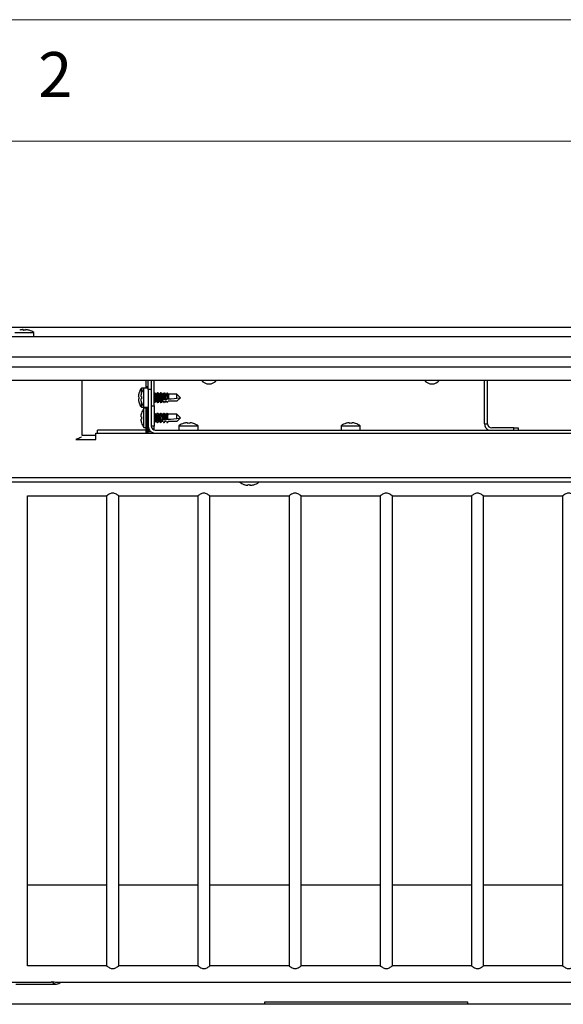
# Model space of a CAD drawing. Units: millimetres. Extents: x 5 to 415, y 5 to 292.
# Drawn here: x 83 to 106, y 251 to 292 of the extents above; entities that cross this region are included whole.
import ezdxf

# ---------------------------------------------------------------- set-up
doc = ezdxf.new("R2010")
doc.units = ezdxf.units.MM
doc.styles.add('SLDTEXTSTYLE0', font='TXT', dxfattribs={"width": 0.75})

msp = doc.modelspace()

# ---------------------------------------------------------------- linework, layer by layer
at = {"color": 7, "linetype": 'Continuous', "lineweight": 18}
for p, q in [((415, 292), (5, 292)), ((410, 287), (10, 287))]:
    msp.add_line(p, q, dxfattribs=at)
at = {"color": 7, "linetype": 'Continuous', "lineweight": 25}
for p, q in [((184.9071, 279.3376), (34.1404, 279.3376)), ((83.2029, 279.1241), (83.9946, 279.1241)), ((83.5535, 279.2508), (83.5535, 279.251)), ((83.6522, 279.2502), (83.6522, 279.2504)), ((83.9946, 278.946), (83.9946, 279.1241)), ((187.4071, 278.946), (31.6404, 278.946)), ((187.4071, 278.1126), (31.6404, 278.1126)), ((31.6404, 277.7243), (187.4071, 277.7243)), ((31.6404, 277.1653), (187.4071, 277.1653)), ((85.9779, 274.8901), (85.9779, 277.1653)), ((88.5904, 277.1653), (88.5904, 276.8443)), ((88.6904, 276.7818), (88.6904, 277.1653)), ((88.8154, 277.1653), (88.8154, 276.7818)), ((88.9404, 276.1151), (88.9404, 277.1653)), ((102.5237, 275.3735), (102.5237, 277.1653)), ((102.6487, 275.3735), (102.6487, 277.1653)), ((88.5123, 276.8443), (88.4123, 276.8443)), ((88.4123, 276.6416), (88.4123, 276.8443)), ((88.6904, 276.8443), (88.5123, 276.8443)), ((88.5123, 276.0526), (88.5123, 276.8443)), ((88.6321, 276.9068), (88.6904, 276.9068)), ((88.6321, 276.8443), (88.6321, 276.9068)), ((88.8154, 276.7818), (88.6904, 276.7818)), ((88.6904, 276.7818), (88.6904, 275.2818)), ((88.8154, 276.7818), (88.8154, 275.2818)), ((88.3855, 276.4032), (88.3854, 276.4032)), ((88.3861, 276.5019), (88.386, 276.5019)), ((88.9795, 276.5928), (88.9488, 276.6419)), ((88.9488, 276.255), (88.9794, 276.3041)), ((88.9654, 276.6419), (88.9571, 276.6286)), ((88.9571, 276.2683), (88.9654, 276.255)), ((89.04, 276.5976), (88.9765, 276.5976)), ((88.9765, 276.2993), (89.04, 276.2993)), ((89.0098, 276.5976), (88.9821, 276.6419)), ((88.9821, 276.255), (89.0098, 276.2993)), ((89.0654, 276.6419), (89.0377, 276.5976)), ((89.0377, 276.2993), (89.0654, 276.255)), ((89.0737, 276.6485), (89.0654, 276.6419)), ((89.1128, 276.5928), (89.0821, 276.6419)), ((89.0821, 276.255), (89.1128, 276.3041)), ((89.0987, 276.6419), (89.0904, 276.6286)), ((89.0904, 276.2683), (89.0987, 276.255)), ((89.1734, 276.5976), (89.1098, 276.5976)), ((89.1098, 276.2993), (89.1734, 276.2993)), ((89.1362, 276.6087), (89.1154, 276.6419)), ((89.1154, 276.255), (89.1431, 276.2993)), ((89.1362, 276.6087), (89.1358, 276.6052)), ((89.1358, 276.2918), (89.1408, 276.2993)), ((89.171, 276.5976), (89.1408, 276.5976)), ((89.171, 276.2993), (89.1408, 276.2993)), ((89.1987, 276.6419), (89.171, 276.5976)), ((89.171, 276.2993), (89.1987, 276.255)), ((89.2461, 276.5928), (89.2154, 276.6419)), ((89.2154, 276.255), (89.2362, 276.2882)), ((89.232, 276.6419), (89.2237, 276.6286)), ((89.237, 276.3658), (89.2281, 276.3648)), ((89.2289, 276.2658), (89.2404, 276.2485)), ((89.2358, 276.2918), (89.2408, 276.2993)), ((89.258, 276.368), (89.237, 276.3658)), ((89.2404, 276.2485), (89.2741, 276.2993)), ((89.3067, 276.2993), (89.2408, 276.2993)), ((89.3067, 276.5976), (89.2431, 276.5976)), ((89.2488, 276.255), (89.2765, 276.2993)), ((89.3044, 276.2993), (89.332, 276.255)), ((89.3067, 276.5976), (89.3404, 276.6485)), ((89.3071, 276.5976), (89.3067, 276.5976)), ((89.3289, 276.3754), (89.3283, 276.3754)), ((89.3713, 276.3799), (89.3289, 276.3754)), ((89.3795, 276.5928), (89.3488, 276.6419)), ((89.3654, 276.6419), (89.3571, 276.6286)), ((89.3924, 276.3821), (89.3713, 276.3799)), ((89.44, 276.2993), (89.3741, 276.2993)), ((89.44, 276.5976), (89.3765, 276.5976)), ((89.3821, 276.255), (89.4098, 276.2993)), ((89.4377, 276.2993), (89.4654, 276.255)), ((89.44, 276.5976), (89.4737, 276.6485)), ((89.4404, 276.5976), (89.44, 276.5976)), ((89.4634, 276.3896), (89.4628, 276.3895)), ((89.5054, 276.394), (89.4634, 276.3896)), ((89.5128, 276.5928), (89.4821, 276.6419)), ((89.5266, 276.3962), (89.5054, 276.394)), ((89.8746, 276.2993), (89.5075, 276.2993)), ((89.8746, 276.5976), (89.5098, 276.5976)), ((89.8746, 276.4328), (89.8746, 276.5976)), ((90.0237, 276.4485), (89.8746, 276.5976)), ((89.8746, 276.4328), (90.0237, 276.4485)), ((90.0237, 276.4485), (89.8746, 276.2993)), ((88.4123, 276.0526), (88.4123, 276.25)), ((88.4123, 276.0526), (88.5123, 276.0526)), ((88.5123, 276.0526), (88.6904, 276.0526)), ((88.5904, 276.011), (88.5123, 276.011)), ((88.5123, 275.2193), (88.5123, 276.011)), ((88.5904, 276.0526), (88.5904, 274.9901)), ((88.6321, 276.0526), (88.6321, 274.9901)), ((88.8154, 276.1151), (88.9404, 276.1151)), ((88.9404, 276.1151), (88.9404, 275.2818)), ((88.9821, 276.255), (88.9737, 276.2485)), ((88.9404, 275.8151), (88.9488, 275.8086)), ((88.9765, 275.7643), (88.9488, 275.8086)), ((88.9488, 275.4217), (88.9765, 275.466)), ((89.0377, 275.7643), (88.9741, 275.7643)), ((88.9741, 275.466), (89.0377, 275.466)), ((89.0654, 275.8086), (89.0349, 275.7598)), ((89.0349, 275.4705), (89.0654, 275.4217)), ((89.1098, 275.7643), (89.0821, 275.8086)), ((89.0821, 275.4217), (89.1098, 275.466)), ((89.171, 275.7643), (89.1075, 275.7643)), ((89.1075, 275.466), (89.171, 275.466)), ((89.1987, 275.8086), (89.1682, 275.7598)), ((89.1682, 275.4705), (89.1987, 275.4217)), ((89.2362, 275.7754), (89.2154, 275.8086)), ((89.2154, 275.4217), (89.2431, 275.466)), ((89.2345, 275.471), (89.2346, 275.4695)), ((89.2362, 275.7754), (89.2358, 275.7718)), ((89.2358, 275.7718), (89.2408, 275.7643)), ((89.2358, 275.4584), (89.2408, 275.466)), ((89.2408, 275.7643), (89.2404, 275.7643)), ((89.3044, 275.7643), (89.2408, 275.7643)), ((89.3067, 275.466), (89.2408, 275.466)), ((89.3099, 275.5401), (89.2892, 275.5379)), ((89.332, 275.8086), (89.3016, 275.7599)), ((89.3067, 275.466), (89.3404, 275.4151)), ((89.3404, 275.4151), (89.3741, 275.466)), ((89.3488, 275.4217), (89.3765, 275.466)), ((89.3523, 275.5446), (89.3517, 275.5445)), ((89.3741, 275.7643), (89.3737, 275.7643)), ((89.4377, 275.7643), (89.3741, 275.7643)), ((89.44, 275.466), (89.3741, 275.466)), ((89.4424, 275.554), (89.4215, 275.5518)), ((89.4654, 275.8086), (89.4349, 275.7599)), ((89.44, 275.466), (89.4737, 275.4151)), ((89.4737, 275.4151), (89.5075, 275.466)), ((89.4821, 275.4217), (89.5098, 275.466)), ((89.5075, 275.7643), (89.5071, 275.7643)), ((89.8746, 275.7643), (89.5075, 275.7643)), ((89.8746, 275.466), (89.5075, 275.466)), ((89.8746, 275.5994), (89.8746, 275.7643)), ((90.0237, 275.6151), (89.8746, 275.7643)), ((89.8746, 275.5994), (90.0237, 275.6151)), ((90.0237, 275.6151), (89.8746, 275.466)), ((88.5904, 275.1151), (86.6071, 275.1151)), ((86.6071, 274.9901), (86.6071, 275.1151)), ((88.5123, 275.2193), (88.5904, 275.2193)), ((88.6904, 275.2818), (88.6904, 275.0485)), ((88.7427, 275.1151), (88.6904, 275.1151)), ((88.9404, 275.2818), (88.8154, 275.2818)), ((88.9488, 275.4217), (88.9404, 275.4151)), ((88.9404, 275.1204), (88.9404, 275.2818)), ((88.9821, 275.1151), (130.0654, 275.1151)), ((89.9529, 275.2932), (89.9529, 275.1151)), ((89.9529, 275.2932), (90.7446, 275.2932)), ((90.3035, 275.42), (90.3035, 275.4202)), ((90.4022, 275.4194), (90.4022, 275.4196)), ((90.7446, 275.1151), (90.7446, 275.2932)), ((96.6196, 275.2932), (96.6196, 275.1151)), ((96.6196, 275.2932), (97.4112, 275.2932)), ((96.9702, 275.42), (96.9702, 275.4202)), ((97.0689, 275.4194), (97.0689, 275.4196)), ((97.4112, 275.1151), (97.4112, 275.2932)), ((102.5237, 275.3735), (102.6487, 275.3735)), ((103.7321, 275.2068), (102.8154, 275.2068)), ((103.7321, 275.1151), (103.7321, 275.2068)), ((103.7321, 275.2068), (103.8987, 275.2068)), ((103.8987, 275.2068), (103.8987, 275.1151)), ((85.7112, 274.7235), (86.5446, 274.7235)), ((86.5446, 274.8901), (85.9779, 274.8901)), ((86.5446, 274.9901), (132.5029, 274.9901)), ((86.5446, 274.7235), (86.5446, 274.9901)), ((88.6904, 274.9901), (88.6904, 275.0485)), ((88.8071, 275.0485), (88.6904, 275.0485)), ((187.3821, 273.1485), (31.6654, 273.1485)), ((31.8154, 272.9919), (135.1487, 272.9919)), ((92.4487, 272.9919), (92.4487, 272.9704)), ((93.2404, 272.9704), (92.4487, 272.9704)), ((92.7911, 272.8442), (92.7911, 272.844)), ((92.8898, 272.8436), (92.8898, 272.8434)), ((93.2404, 272.9704), (93.2404, 272.9919)), ((83.7321, 272.4086), (86.9821, 272.4086)), ((83.7321, 253.0753), (83.7321, 272.4086)), ((86.9821, 272.4086), (86.9821, 253.0753)), ((87.4799, 272.4086), (90.7321, 272.4086)), ((87.4821, 253.0736), (87.4821, 272.4103)), ((90.7321, 272.4086), (90.7321, 253.0753)), ((91.2299, 272.4086), (94.4821, 272.4086)), ((91.2321, 253.0736), (91.2321, 272.4103)), ((94.4821, 272.4086), (94.4821, 253.0753)), ((94.9799, 272.4086), (98.2321, 272.4086)), ((94.9821, 253.0736), (94.9821, 272.4103)), ((98.2321, 272.4086), (98.2321, 253.0753)), ((98.7299, 272.4086), (101.9821, 272.4086)), ((98.7321, 253.0736), (98.7321, 272.4103)), ((101.9821, 272.4086), (101.9821, 253.0753)), ((102.4799, 272.4086), (105.7321, 272.4086)), ((102.4821, 253.0736), (102.4821, 272.4103)), ((105.7321, 272.4086), (105.7321, 253.0753)), ((83.7321, 256.4139), (86.9821, 256.4139)), ((87.4821, 256.4139), (90.7321, 256.4139)), ((91.2321, 256.4139), (94.4821, 256.4139)), ((94.9821, 256.4139), (98.2321, 256.4139)), ((98.7321, 256.4139), (101.9821, 256.4139)), ((102.4821, 256.4139), (105.7321, 256.4139)), ((86.9821, 253.0753), (83.7321, 253.0753)), ((90.7321, 253.0753), (87.4799, 253.0753)), ((94.4821, 253.0753), (91.2299, 253.0753)), ((98.2321, 253.0753), (94.9799, 253.0753)), ((101.9821, 253.0753), (98.7299, 253.0753)), ((105.7321, 253.0753), (102.4799, 253.0753)), ((82.2471, 252.4086), (84.7178, 252.4086)), ((84.7427, 252.4169), (84.7178, 252.4106)), ((84.9215, 252.4086), (129.5427, 252.4086)), ((83.2511, 252.3253), (83.713, 252.3253)), ((83.713, 252.3253), (84.9215, 252.3253)), ((93.4821, 251.5898), (101.8154, 251.5898)), ((93.4821, 251.4919), (93.4821, 251.5898)), ((101.8154, 251.5898), (101.8154, 251.4919)), ((135.1487, 251.4919), (31.8154, 251.4919))]:
    msp.add_line(p, q, dxfattribs=at)
at = {"color": 7, "linetype": 'Continuous', "lineweight": 25, "flags": 128}
for points in [[(83.4078, 279.2264), (83.4078, 279.2264), (83.4078, 279.2263), (83.4079, 279.226), (83.408, 279.2255), (83.4081, 279.2248)], [(83.5535, 279.2508), (83.5538, 279.2492), (83.5542, 279.2471), (83.5546, 279.2444), (83.5552, 279.2412), (83.5558, 279.2376), (83.5566, 279.2334), (83.5574, 279.2288), (83.5583, 279.2237)], [(83.6474, 279.2231), (83.6483, 279.2282), (83.6491, 279.2329), (83.6499, 279.237), (83.6505, 279.2407), (83.6511, 279.2438), (83.6515, 279.2465), (83.6519, 279.2486), (83.6522, 279.2502)], [(88.3121, 276.489), (88.307, 276.4899), (88.3024, 276.4907), (88.2983, 276.4914), (88.2947, 276.4921), (88.2916, 276.4926), (88.289, 276.4931), (88.287, 276.4934), (88.2854, 276.4937)], [(88.286, 276.395), (88.2876, 276.3953), (88.2896, 276.3956), (88.2922, 276.3961), (88.2953, 276.3966), (88.2989, 276.3973), (88.303, 276.398), (88.3076, 276.3988), (88.3127, 276.3997)], [(88.3855, 276.4032), (88.3872, 276.4035), (88.3893, 276.4039), (88.392, 276.4044), (88.3951, 276.4049), (88.3988, 276.4056), (88.4029, 276.4063), (88.4076, 276.4071), (88.4127, 276.408)], [(88.4133, 276.4971), (88.4081, 276.498), (88.4035, 276.4989), (88.3993, 276.4996), (88.3957, 276.5002), (88.3925, 276.5008), (88.3899, 276.5012), (88.3878, 276.5016), (88.3861, 276.5019)], [(88.4139, 276.647), (88.4133, 276.6471), (88.4128, 276.6472), (88.4125, 276.6473), (88.4124, 276.6473), (88.4124, 276.6473)], [(88.9586, 276.6261), (88.9612, 276.6332), (88.9737, 276.6485), (88.9821, 276.6419)], [(88.9737, 276.2485), (88.9612, 276.2637), (88.9586, 276.2708)], [(89.0654, 276.255), (89.0737, 276.2485), (89.0863, 276.2637), (89.097, 276.307), (89.1041, 276.3719), (89.1066, 276.4485), (89.1041, 276.525), (89.097, 276.5899), (89.0863, 276.6332), (89.0737, 276.6485), (89.0737, 276.6485)], [(89.092, 276.6261), (89.0968, 276.6385), (89.1099, 276.6477), (89.1154, 276.6419)], [(89.1154, 276.255), (89.1067, 276.2485), (89.0939, 276.2653), (89.092, 276.2708)], [(89.1346, 276.3028), (89.1351, 276.2983), (89.1355, 276.2946), (89.1358, 276.2918)], [(89.237, 276.3658), (89.2399, 276.4436), (89.2376, 276.5222), (89.2305, 276.589), (89.2196, 276.6335), (89.2067, 276.6484), (89.1987, 276.6419)], [(89.1987, 276.255), (89.2099, 276.2492), (89.2224, 276.2717), (89.2326, 276.3223)], [(89.2253, 276.6261), (89.2324, 276.6425), (89.2404, 276.6485)], [(89.2281, 276.3648), (89.2296, 276.3504), (89.2311, 276.3362), (89.2326, 276.3223)], [(89.2326, 276.3223), (89.2345, 276.3038), (89.2357, 276.2923), (89.2362, 276.2882), (89.2362, 276.2882)], [(89.258, 276.368), (89.2812, 276.3704), (89.3046, 276.3729), (89.3283, 276.3754)], [(89.3924, 276.3821), (89.4157, 276.3846), (89.4391, 276.387), (89.4628, 276.3895)], [(89.5266, 276.3962), (89.6401, 276.4081), (89.7564, 276.4204), (89.8746, 276.4328)], [(89.2488, 276.255), (89.2482, 276.2542), (89.2404, 276.2485)], [(89.332, 276.255), (89.3324, 276.2544), (89.3404, 276.2485)], [(89.4654, 276.255), (89.4661, 276.254), (89.4737, 276.2485)], [(88.4121, 275.6557), (88.407, 275.6566), (88.4024, 275.6574), (88.3983, 275.6581), (88.3947, 275.6587), (88.3916, 275.6593), (88.389, 275.6597), (88.387, 275.6601), (88.3854, 275.6604)], [(88.386, 275.5617), (88.3876, 275.5619), (88.3896, 275.5623), (88.3922, 275.5628), (88.3953, 275.5633), (88.3989, 275.5639), (88.403, 275.5647), (88.4076, 275.5655), (88.4127, 275.5664)], [(89.0821, 275.4217), (89.0737, 275.4151), (89.0612, 275.4304), (89.0505, 275.4737), (89.0434, 275.5386), (89.0409, 275.6151), (89.0434, 275.6917), (89.0505, 275.7566), (89.0612, 275.7999), (89.0737, 275.8151), (89.0821, 275.8086)], [(89.2154, 275.4217), (89.2067, 275.4151), (89.1939, 275.432), (89.1831, 275.478), (89.1762, 275.5459), (89.1742, 275.6248), (89.1775, 275.7022), (89.1854, 275.7656), (89.1968, 275.8052), (89.2099, 275.8144), (89.2154, 275.8086)], [(89.2281, 275.5315), (89.2584, 275.5347), (89.2892, 275.5379)], [(89.2345, 275.471), (89.2335, 275.4801), (89.2321, 275.4935), (89.2303, 275.5108), (89.2281, 275.5315)], [(89.2346, 275.4695), (89.2351, 275.465), (89.2355, 275.4613), (89.2358, 275.4584)], [(89.3523, 275.5446), (89.3752, 275.547), (89.3982, 275.5494), (89.4215, 275.5518)], [(89.4845, 275.5585), (89.6112, 275.5718), (89.7416, 275.5855), (89.8746, 275.5994)], [(89.3488, 275.4217), (89.3482, 275.4209), (89.3404, 275.4151)], [(89.4821, 275.4217), (89.4813, 275.4204), (89.4737, 275.4151)], [(90.3035, 275.42), (90.3038, 275.4184), (90.3042, 275.4162), (90.3046, 275.4136), (90.3052, 275.4104), (90.3058, 275.4068), (90.3066, 275.4026), (90.3074, 275.398), (90.3083, 275.3928)], [(90.3974, 275.3923), (90.3983, 275.3974), (90.3991, 275.402), (90.3999, 275.4062), (90.4005, 275.4098), (90.4011, 275.413), (90.4015, 275.4156), (90.4019, 275.4178), (90.4022, 275.4194)], [(90.5473, 275.3916), (90.5474, 275.3922), (90.5475, 275.3927), (90.5475, 275.393), (90.5476, 275.3931), (90.5476, 275.3931)], [(96.9702, 275.42), (96.9705, 275.4184), (96.9708, 275.4162), (96.9713, 275.4136), (96.9719, 275.4104), (96.9725, 275.4068), (96.9732, 275.4026), (96.9741, 275.398), (96.975, 275.3928)], [(97.0641, 275.3923), (97.065, 275.3974), (97.0658, 275.402), (97.0665, 275.4062), (97.0672, 275.4098), (97.0677, 275.413), (97.0682, 275.4156), (97.0686, 275.4178), (97.0689, 275.4194)], [(92.7959, 272.8713), (92.795, 272.8662), (92.7942, 272.8615), (92.7934, 272.8574), (92.7928, 272.8538), (92.7923, 272.8506), (92.7918, 272.848), (92.7914, 272.8458), (92.7911, 272.8442)], [(92.8898, 272.8436), (92.8895, 272.8452), (92.8891, 272.8474), (92.8887, 272.85), (92.8881, 272.8532), (92.8875, 272.8568), (92.8867, 272.861), (92.8859, 272.8656), (92.885, 272.8708)], [(93.0355, 272.868), (93.0355, 272.868), (93.0355, 272.8682), (93.0354, 272.8685), (93.0353, 272.8689), (93.0352, 272.8696)]]:
    msp.add_lwpolyline(points, dxfattribs=at)
at = {"color": 7, "linetype": 'Continuous', "lineweight": 25}
for centre, radius, start, end in [((83.5986, 278.5801), 0.6724, 93.84949, 106.4621), ((83.5986, 278.5799), 0.6724, 93.84388, 106.45633), ((83.5987, 278.5536), 0.6719, 85.83683, 93.45895), ((83.5987, 278.5528), 0.672, 85.84758, 93.44975), ((83.5989, 278.5802), 0.6723, 72.8317, 85.44832), ((83.5989, 278.5801), 0.6723, 72.83751, 85.45386), ((84.0596, 279.1767), 0.2663, 169.77108, 170.10754), ((83.5987, 278.5876), 0.6667, 53.57643, 72.6489), ((91.1904, 277.4093), 0.3958, 218.0471, 321.9529), ((100.3571, 277.4093), 0.3958, 218.0471, 321.9529), ((88.9487, 276.4485), 0.6667, 143.57643, 163.35951), ((89.0487, 276.4485), 0.6667, 143.57643, 162.6489), ((88.9563, 276.4486), 0.6724, 163.53777, 176.1503), ((88.9562, 276.4483), 0.6723, 184.55191, 197.16807), ((88.2832, 276.484), 0.1577, 79.67735, 80.20439), ((88.9828, 276.4485), 0.6719, 176.54116, 184.16306), ((89.0563, 276.4484), 0.6724, 183.84992, 196.46201), ((89.0565, 276.4483), 0.6725, 183.84551, 196.4566), ((89.0559, 276.4486), 0.6721, 162.83054, 175.45137), ((89.0566, 276.4486), 0.6726, 162.84042, 175.45095), ((89.0836, 276.4485), 0.6727, 175.84178, 183.454), ((89.0833, 276.4484), 0.6718, 175.84473, 183.44938), ((88.4641, 276.4485), 0.5166, 337.22135, 22.77865), ((88.6957, 276.4485), 0.3755, 336.60098, 23.39902), ((88.8291, 276.4485), 0.3755, 336.60098, 23.39902), ((88.9559, 276.4509), 0.3806, 348.55732, 22.66954), ((88.9087, 276.4627), 0.47, 349.84468, 23.27577), ((89.3944, 276.6182), 0.0366, 124.33839, 167.56016), ((89.115, 276.4564), 0.3547, 349.14596, 23.46303), ((89.0694, 276.469), 0.4424, 350.23808, 23.93487), ((88.3415, 276.0878), 0.1644, 99.69031, 100.18678), ((88.9487, 276.4485), 0.6667, 197.3511, 216.42357), ((88.415, 276.2337), 0.0243, 98.21005, 101.95115), ((89.0487, 276.4485), 0.6667, 196.64049, 216.42357), ((89.0487, 275.6151), 0.6667, 143.57643, 163.35951), ((89.0563, 275.6152), 0.6724, 163.5379, 176.15051), ((89.0559, 275.6149), 0.672, 184.5484, 197.16969), ((88.5006, 276.3167), 0.5186, 259.94054, 260.10045), ((89.0836, 275.6151), 0.6727, 176.546, 184.15822), ((89.3184, 275.6151), 0.3755, 156.60098, 203.39902), ((89.4518, 275.6151), 0.3756, 156.60235, 203.39765), ((89.6363, 275.6091), 0.4253, 158.59714, 199.16079), ((89.7844, 275.6267), 0.4823, 157.00756, 190.34459), ((89.7206, 275.6185), 0.3763, 157.20156, 191.33866), ((89.891, 275.6327), 0.4554, 156.38189, 189.94301), ((89.8284, 275.6239), 0.3507, 156.40713, 190.77019), ((88.4143, 275.4095), 0.00708, 94.29141, 105.81726), ((89.0487, 275.6151), 0.6667, 197.3511, 216.42357), ((89.0237, 275.2818), 0.3333, 180, 210), ((88.9821, 275.2818), 0.2917, 180, 270), ((88.9821, 275.2818), 0.1667, 180, 270), ((90.3487, 274.7568), 0.6667, 106.64049, 126.42357), ((90.0371, 275.3735), 0.1227, 9.62159, 10.36324), ((90.3486, 274.7493), 0.6724, 93.84959, 106.46217), ((90.3486, 274.7489), 0.6726, 93.84587, 106.45417), ((90.3487, 274.7224), 0.6722, 85.83901, 93.45677), ((90.3487, 274.7222), 0.6718, 85.84469, 93.44942), ((90.3489, 274.7494), 0.6723, 72.83175, 85.44809), ((90.3488, 274.7489), 0.6726, 72.84075, 85.45098), ((90.3487, 274.7568), 0.6667, 53.57643, 72.6489), ((97.0154, 274.7568), 0.6667, 106.64049, 126.42357), ((96.7038, 275.3735), 0.1227, 9.62159, 10.36324), ((97.0153, 274.7493), 0.6724, 93.84959, 106.46217), ((97.0153, 274.7489), 0.6726, 93.84576, 106.45411), ((97.0154, 274.7224), 0.6722, 85.839, 93.45678), ((97.0154, 274.7222), 0.6718, 85.84469, 93.44942), ((97.0155, 274.7494), 0.6723, 72.83175, 85.44809), ((97.0155, 274.7489), 0.6726, 72.84081, 85.45075), ((97.9938, 275.2544), 0.7918, 169.91178, 170.02474), ((97.0154, 274.7568), 0.6667, 53.57643, 72.6489), ((102.8154, 275.3735), 0.2917, 180, 242.33955), ((102.8154, 275.3735), 0.1667, 180, 270), ((92.8446, 273.5068), 0.6667, 233.57643, 252.6489), ((92.5413, 272.8896), 0.1062, 349.60703, 350.45082), ((92.8444, 273.5144), 0.6723, 252.83817, 265.45357), ((92.8444, 273.5142), 0.6723, 252.83187, 265.44797), ((92.8446, 273.5408), 0.6719, 265.83688, 273.4589), ((92.8446, 273.5416), 0.672, 265.84743, 273.44989), ((92.8447, 273.5145), 0.6724, 273.84398, 286.45606), ((92.8447, 273.5144), 0.6725, 273.84979, 286.4618), ((92.8446, 273.5068), 0.6667, 286.64049, 306.42357), ((84.9213, 252.5463), 0.2205, 215.90532, 321.37654)]:
    msp.add_arc(centre, radius, start, end, dxfattribs=at)
for centre, major_axis, ratio, start_param, end_param in [((89.0399, 276.4485), (0, 0.1492), 0.1666667, 3.1600881, 6.2646898), ((89.1733, 276.4485), (0, 0.1492), 0.1666667, 3.1600881, 6.2646898), ((89.3066, 276.4485), (0, 0.1492), 0.1666667, 4.2002717, 6.2646898), ((89.4399, 276.4485), (0, 0.1492), 0.1666667, 4.3060434, 6.2646898), ((88.9742, 275.6151), (0, 0.1492), 0.1666667, 0.0184955, 3.1230972), ((89.1075, 275.6151), (0, 0.1492), 0.1666667, 0.0184955, 3.1230972), ((89.2409, 275.6151), (0, 0.1492), 0.1666667, 0.0184955, 2.8820594), ((89.3742, 275.6151), (0, 0.1492), 0.1666667, 0.0184955, 2.0636082), ((89.5075, 275.6151), (0, 0.1492), 0.1666667, 0.0184955, 1.9605149), ((84.9215, 252.7419), (0.8047, 0), 0.4142136, 4.4884151, 4.712389)]:
    msp.add_ellipse(centre, major_axis=major_axis, ratio=ratio, start_param=start_param, end_param=end_param, dxfattribs=at)
for points, knots in [([(88.9786, 276.5923), (88.9802, 276.5896), (88.9841, 276.5832), (88.9891, 276.5543), (88.993, 276.5126), (88.9948, 276.4631), (88.9943, 276.4126), (88.9918, 276.3693), (88.988, 276.3361), (88.9837, 276.3129), (88.9802, 276.3072), (88.9786, 276.3046)], [0, 0, 0, 0, 0.0885349, 0.2148261, 0.3401508, 0.4643673, 0.587788, 0.710997, 0.8077107, 0.9124965, 1, 1, 1, 1]), ([(89.1119, 276.5923), (89.1135, 276.5896), (89.1174, 276.5832), (89.1224, 276.5543), (89.1263, 276.5126), (89.1281, 276.4631), (89.1276, 276.4126), (89.1252, 276.3693), (89.1214, 276.3361), (89.117, 276.3129), (89.1135, 276.3072), (89.1119, 276.3046)], [0, 0, 0, 0, 0.0885345, 0.2148257, 0.3401505, 0.464367, 0.5877877, 0.7109967, 0.8077107, 0.9124965, 1, 1, 1, 1]), ([(89.2404, 276.6485), (89.2432, 276.6443), (89.2544, 276.6273), (89.2657, 276.6104), (89.2741, 276.5976)], [0, 0, 0, 0, 0.24756635, 1, 1, 1, 1]), ([(89.2453, 276.5923), (89.2469, 276.5896), (89.2508, 276.5832), (89.2558, 276.5544), (89.2597, 276.5125), (89.2614, 276.4633), (89.2611, 276.4123), (89.259, 276.3827), (89.258, 276.368)], [0, 0, 0, 0, 0.1247167, 0.3026209, 0.479163, 0.6541441, 0.8280042, 1, 1, 1, 1]), ([(89.3067, 276.2993), (89.3105, 276.2935), (89.3218, 276.2765), (89.333, 276.2596), (89.3404, 276.2485)], [0, 0, 0, 0, 0.3430894, 1, 1, 1, 1]), ([(89.3404, 276.2485), (89.3432, 276.2527), (89.3544, 276.2696), (89.3657, 276.2865), (89.3741, 276.2993)], [0, 0, 0, 0, 0.24756643, 1, 1, 1, 1]), ([(89.3737, 276.6485), (89.3765, 276.6443), (89.3878, 276.6273), (89.399, 276.6104), (89.4075, 276.5976)], [0, 0, 0, 0, 0.2475776, 1, 1, 1, 1]), ([(89.3786, 276.5923), (89.3802, 276.5896), (89.3841, 276.5832), (89.3891, 276.5544), (89.393, 276.5125), (89.3948, 276.4632), (89.3944, 276.4179), (89.393, 276.3923), (89.3924, 276.3821)], [0, 0, 0, 0, 0.1321602, 0.3206823, 0.507761, 0.6931856, 0.8774223, 1, 1, 1, 1]), ([(89.44, 276.2993), (89.4439, 276.2935), (89.4551, 276.2765), (89.4663, 276.2596), (89.4737, 276.2485)], [0, 0, 0, 0, 0.343082, 1, 1, 1, 1]), ([(89.4737, 276.2485), (89.4765, 276.2527), (89.4878, 276.2696), (89.499, 276.2865), (89.5075, 276.2993)], [0, 0, 0, 0, 0.24756643, 1, 1, 1, 1]), ([(89.5119, 276.5923), (89.5135, 276.5896), (89.5174, 276.5832), (89.5224, 276.5544), (89.5264, 276.5125), (89.5281, 276.4632), (89.5278, 276.4232), (89.5268, 276.4018), (89.5266, 276.3962)], [0, 0, 0, 0, 0.1401201, 0.3399953, 0.538341, 0.7349324, 0.9302646, 1, 1, 1, 1]), ([(89.0355, 275.4709), (89.0337, 275.4743), (89.0296, 275.482), (89.0246, 275.5127), (89.0209, 275.5555), (89.0193, 275.6053), (89.02, 275.6557), (89.0228, 275.7018), (89.0276, 275.7371), (89.0321, 275.7567), (89.035, 275.759), (89.0355, 275.7594)], [0, 0, 0, 0, 0.1004446, 0.226693, 0.3519306, 0.4760814, 0.5994768, 0.7227324, 0.8464781, 0.9711928, 1, 1, 1, 1]), ([(89.1689, 275.4709), (89.167, 275.4743), (89.163, 275.482), (89.1579, 275.5127), (89.1542, 275.5555), (89.1526, 275.6053), (89.1533, 275.6557), (89.1562, 275.7018), (89.1609, 275.7371), (89.1655, 275.7567), (89.1683, 275.759), (89.1689, 275.7594)], [0, 0, 0, 0, 0.1004446, 0.2266928, 0.3519307, 0.4760814, 0.5994768, 0.7227323, 0.8464781, 0.9711932, 1, 1, 1, 1]), ([(89.2892, 275.5379), (89.2887, 275.5441), (89.2872, 275.565), (89.286, 275.6053), (89.2867, 275.6556), (89.2895, 275.7018), (89.2943, 275.7371), (89.2988, 275.7565), (89.3016, 275.759), (89.3022, 275.7595)], [0, 0, 0, 0, 0.0753921, 0.2525246, 0.4285794, 0.6044345, 0.7809892, 0.958927, 1, 1, 1, 1]), ([(89.3517, 275.5445), (89.3454, 275.5438), (89.3316, 275.5424), (89.3175, 275.5409), (89.3099, 275.5401)], [0, 0, 0, 0, 0.4566194, 1, 1, 1, 1]), ([(89.3404, 275.8151), (89.3432, 275.8109), (89.3544, 275.794), (89.3657, 275.777), (89.3741, 275.7643)], [0, 0, 0, 0, 0.2475409, 1, 1, 1, 1]), ([(89.4215, 275.5518), (89.4214, 275.5535), (89.4204, 275.5703), (89.4193, 275.6053), (89.42, 275.6557), (89.4228, 275.7018), (89.4276, 275.7371), (89.4321, 275.7565), (89.435, 275.759), (89.4355, 275.7595)], [0, 0, 0, 0, 0.0206279, 0.208252, 0.3947344, 0.5810054, 0.7680174, 0.9564943, 1, 1, 1, 1]), ([(89.4839, 275.5584), (89.4778, 275.5578), (89.4641, 275.5563), (89.4502, 275.5548), (89.4424, 275.554)], [0, 0, 0, 0, 0.4424007, 1, 1, 1, 1]), ([(89.4737, 275.8151), (89.4765, 275.8109), (89.4878, 275.794), (89.499, 275.777), (89.5075, 275.7643)], [0, 0, 0, 0, 0.2475409, 1, 1, 1, 1]), ([(85.9477, 274.8418), (85.9369, 274.8324), (85.9112, 274.8101), (85.838, 274.7751), (85.7653, 274.7449), (85.7222, 274.7278), (85.7112, 274.7235)], [0, 0, 0, 0, 0.2380673, 0.5636764, 0.8892856, 1, 1, 1, 1]), ([(87.4799, 272.4103), (87.4805, 272.4098), (87.4835, 272.4076), (87.4684, 272.4189), (87.4365, 272.4418), (87.3823, 272.4769), (87.3157, 272.5097), (87.2443, 272.524), (87.179, 272.5182), (87.1091, 272.4921), (87.0431, 272.4527), (86.9977, 272.4204), (86.983, 272.4093), (86.9822, 272.4087), (86.9821, 272.4086)], [0, 0, 0, 0, 0.02412, 0.1070807, 0.1930387, 0.2934843, 0.4127702, 0.4855411, 0.5586047, 0.6478444, 0.7682244, 0.8893561, 0.9748788, 1, 1, 1, 1]), ([(91.2299, 272.4103), (91.2305, 272.4098), (91.2335, 272.4076), (91.2184, 272.4189), (91.1865, 272.4418), (91.1323, 272.4769), (91.0657, 272.5097), (90.9943, 272.524), (90.929, 272.5182), (90.8591, 272.4921), (90.7931, 272.4527), (90.7477, 272.4204), (90.733, 272.4093), (90.7322, 272.4087), (90.7321, 272.4086)], [0, 0, 0, 0, 0.0241198, 0.1070801, 0.1930382, 0.2934838, 0.4127696, 0.4855421, 0.5586041, 0.6478452, 0.7682242, 0.8893558, 0.9748788, 1, 1, 1, 1]), ([(94.9799, 272.4103), (94.9805, 272.4098), (94.9835, 272.4076), (94.9684, 272.4189), (94.9365, 272.4418), (94.8823, 272.4769), (94.8157, 272.5097), (94.7443, 272.524), (94.679, 272.5182), (94.6091, 272.4921), (94.5431, 272.4527), (94.4977, 272.4204), (94.483, 272.4093), (94.4822, 272.4087), (94.4821, 272.4086)], [0, 0, 0, 0, 0.0241199, 0.1070802, 0.1930383, 0.2934838, 0.4127697, 0.4855421, 0.5586042, 0.6478453, 0.7682242, 0.8893558, 0.9748788, 1, 1, 1, 1]), ([(98.7299, 272.4103), (98.7305, 272.4098), (98.7335, 272.4076), (98.7184, 272.4189), (98.6865, 272.4418), (98.6323, 272.4769), (98.5657, 272.5097), (98.4943, 272.524), (98.429, 272.5182), (98.3591, 272.4921), (98.2931, 272.4527), (98.2477, 272.4204), (98.233, 272.4093), (98.2322, 272.4087), (98.2321, 272.4086)], [0, 0, 0, 0, 0.0241199, 0.1070802, 0.1930383, 0.2934838, 0.4127697, 0.4855421, 0.5586042, 0.6478453, 0.7682242, 0.8893558, 0.9748788, 1, 1, 1, 1]), ([(102.4799, 272.4103), (102.4805, 272.4098), (102.4835, 272.4076), (102.4684, 272.4189), (102.4365, 272.4418), (102.3823, 272.4769), (102.3157, 272.5097), (102.2443, 272.524), (102.179, 272.5182), (102.1091, 272.4921), (102.0431, 272.4527), (101.9977, 272.4204), (101.983, 272.4093), (101.9822, 272.4087), (101.9821, 272.4086)], [0, 0, 0, 0, 0.0241198, 0.10708, 0.1930381, 0.2934842, 0.4127701, 0.4855418, 0.5586039, 0.6478457, 0.7682241, 0.8893558, 0.9748788, 1, 1, 1, 1]), ([(106.2299, 272.4103), (106.2305, 272.4098), (106.2335, 272.4076), (106.2184, 272.4189), (106.1865, 272.4418), (106.1323, 272.4769), (106.0657, 272.5097), (105.9943, 272.524), (105.929, 272.5182), (105.8591, 272.4921), (105.7931, 272.4527), (105.7477, 272.4204), (105.733, 272.4093), (105.7322, 272.4087), (105.7321, 272.4086)], [0, 0, 0, 0, 0.0241198, 0.1070801, 0.193038, 0.2934841, 0.41277, 0.4855417, 0.5586038, 0.6478455, 0.7682242, 0.8893558, 0.9748788, 1, 1, 1, 1]), ([(86.9821, 253.0753), (86.9842, 253.0737), (86.9884, 253.0705), (87.0206, 253.047), (87.0708, 253.0138), (87.1342, 252.9801), (87.2047, 252.9611), (87.2671, 252.9626), (87.3334, 252.9819), (87.3978, 253.0162), (87.4493, 253.051), (87.4787, 253.0727), (87.4795, 253.0734), (87.4799, 253.0736)], [0, 0, 0, 0, 0.0889913, 0.177642, 0.2746153, 0.3911658, 0.4675613, 0.5444608, 0.6133364, 0.7253843, 0.8402575, 0.931987, 1, 1, 1, 1]), ([(90.7321, 253.0753), (90.7342, 253.0737), (90.7384, 253.0705), (90.7706, 253.047), (90.8208, 253.0138), (90.8842, 252.9801), (90.9547, 252.9611), (91.0171, 252.9626), (91.0834, 252.9819), (91.1478, 253.0162), (91.1993, 253.051), (91.2287, 253.0727), (91.2295, 253.0734), (91.2299, 253.0736)], [0, 0, 0, 0, 0.0889913, 0.177642, 0.2746144, 0.391166, 0.4675602, 0.5444612, 0.6133367, 0.7253846, 0.8402578, 0.9319868, 1, 1, 1, 1]), ([(94.4821, 253.0753), (94.4842, 253.0737), (94.4884, 253.0705), (94.5206, 253.047), (94.5708, 253.0138), (94.6342, 252.9801), (94.7047, 252.9611), (94.7671, 252.9626), (94.8334, 252.9819), (94.8978, 253.0162), (94.9493, 253.051), (94.9787, 253.0727), (94.9795, 253.0734), (94.9799, 253.0736)], [0, 0, 0, 0, 0.0889913, 0.1776414, 0.2746147, 0.3911663, 0.4675605, 0.5444615, 0.6133356, 0.7253847, 0.840258, 0.9319869, 1, 1, 1, 1]), ([(98.2321, 253.0753), (98.2342, 253.0737), (98.2384, 253.0705), (98.2706, 253.047), (98.3208, 253.0138), (98.3842, 252.9801), (98.4547, 252.9611), (98.5171, 252.9626), (98.5834, 252.9819), (98.6478, 253.0162), (98.6993, 253.051), (98.7287, 253.0727), (98.7295, 253.0734), (98.7299, 253.0736)], [0, 0, 0, 0, 0.0889913, 0.1776414, 0.2746147, 0.3911663, 0.4675605, 0.5444615, 0.6133356, 0.7253847, 0.840258, 0.9319869, 1, 1, 1, 1]), ([(101.9821, 253.0753), (101.9842, 253.0737), (101.9884, 253.0705), (102.0206, 253.047), (102.0708, 253.0138), (102.1342, 252.9801), (102.2047, 252.9611), (102.2671, 252.9626), (102.3334, 252.9819), (102.3978, 253.0162), (102.4493, 253.051), (102.4787, 253.0727), (102.4795, 253.0734), (102.4799, 253.0736)], [0, 0, 0, 0, 0.0889913, 0.1776414, 0.2746148, 0.3911659, 0.4675607, 0.5444617, 0.6133359, 0.725385, 0.8402579, 0.9319869, 1, 1, 1, 1]), ([(105.7321, 253.0753), (105.7342, 253.0737), (105.7384, 253.0705), (105.7706, 253.047), (105.8208, 253.0138), (105.8842, 252.9801), (105.9547, 252.9611), (106.0171, 252.9626), (106.0834, 252.9819), (106.1478, 253.0162), (106.1993, 253.051), (106.2287, 253.0727), (106.2295, 253.0734), (106.2299, 253.0736)], [0, 0, 0, 0, 0.0889913, 0.1776416, 0.2746146, 0.391166, 0.4675605, 0.5444615, 0.613336, 0.7253849, 0.8402579, 0.9319869, 1, 1, 1, 1])]:
    msp.add_open_spline(points, degree=3, knots=knots, dxfattribs=at)

# ---------------------------------------------------------------- texts
at = {"color": 7, "linetype": 'Continuous', "lineweight": 0, "insert": (84.1667, 290.668), "char_height": 1.8521, "attachment_point": 1, "style": 'SLDTEXTSTYLE0'}
msp.add_mtext('2', dxfattribs=at)

doc.saveas('drawing.dxf')
